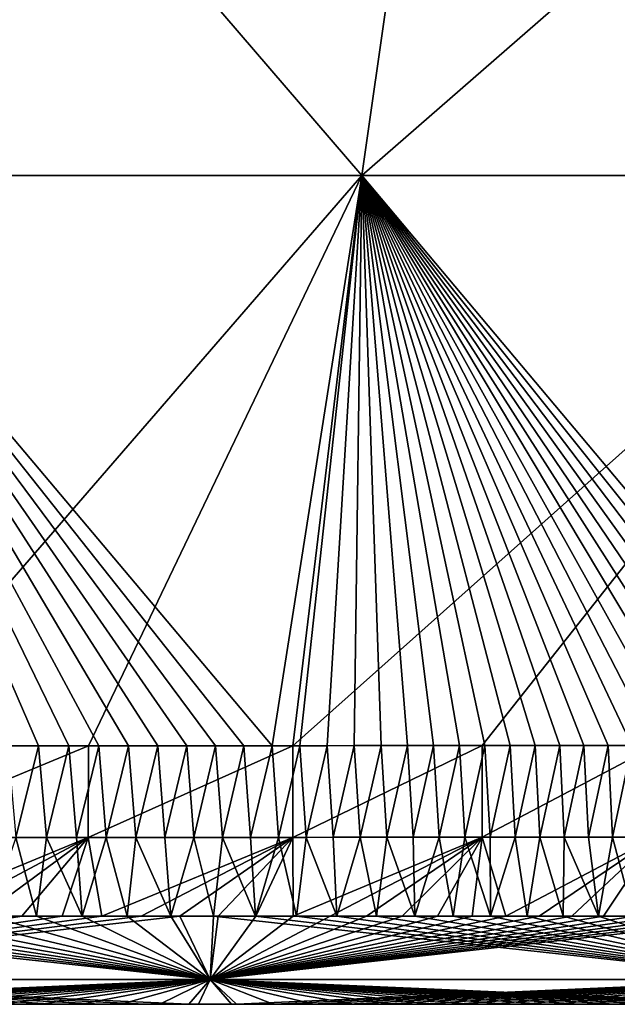
# Model space of a CAD drawing. Units: millimetres. Extents: x -400 to 400, y -10 to 120.
# Drawn here: x 304 to 315, y 0 to 17 of the extents above; entities that cross this region are included whole.
import ezdxf

# ---------------------------------------------------------------- set-up
doc = ezdxf.new("R2010")
doc.units = ezdxf.units.MM
doc.header["$LTSCALE"] = 33.374815
for name, color, linetype in [('34', 7, 'CONTINUOUS'), ('40', 7, 'CONTINUOUS'), ('41', 7, 'CONTINUOUS'), ('59', 7, 'CONTINUOUS'), ('60', 7, 'CONTINUOUS'), ('61', 7, 'CONTINUOUS'), ('62', 7, 'CONTINUOUS')]:
    doc.layers.add(name, color=color, linetype=linetype)

msp = doc.modelspace()

# ---------------------------------------------------------------- linework, layer by layer
at = {"layer": '34', "linetype": 'Continuous'}
for points in [[(304.607, 0, -155.027), (294.62, 0, -155.027), (304.057, 0, -164.169), (304.607, 0, -155.027)], [(294.62, 0, -155.027), (304.607, 0, -155.027), (302.724, 0, -145.017), (294.62, 0, -155.027)], [(296.401, 0, 135.263), (297.178, 0, 125.253), (306.281, 0, 135.263), (296.401, 0, 135.263)], [(296.401, 0, 135.263), (306.281, 0, 135.263), (302.617, 0, 145.273), (296.401, 0, 135.263)], [(296.444, 0, -135.007), (302.724, 0, -145.017), (306.326, 0, -135.007), (296.444, 0, -135.007)], [(296.444, 0, -135.007), (306.326, 0, -135.007), (297.184, 0, -124.997), (296.444, 0, -135.007)], [(297.178, 0, 125.253), (297.409, 0, 115.243), (307.084, 0, 125.253), (297.178, 0, 125.253)], [(297.178, 0, 125.253), (307.084, 0, 125.253), (306.281, 0, 135.263), (297.178, 0, 125.253)], [(297.184, 0, -124.997), (306.326, 0, -135.007), (307.09, 0, -124.997), (297.184, 0, -124.997)], [(297.184, 0, -124.997), (307.09, 0, -124.997), (297.415, 0, -114.987), (297.184, 0, -124.997)], [(297.409, 0, 115.243), (297.626, 0, 105.233), (307.323, 0, 115.243), (297.409, 0, 115.243)], [(297.409, 0, 115.243), (307.323, 0, 115.243), (307.084, 0, 125.253), (297.409, 0, 115.243)], [(297.415, 0, -114.987), (307.09, 0, -124.997), (307.329, 0, -114.987), (297.415, 0, -114.987)], [(297.415, 0, -114.987), (307.329, 0, -114.987), (297.631, 0, -104.977), (297.415, 0, -114.987)], [(297.626, 0, 105.233), (297.824, 0, 95.223), (307.547, 0, 105.233), (297.626, 0, 105.233)], [(297.626, 0, 105.233), (307.547, 0, 105.233), (307.323, 0, 115.243), (297.626, 0, 105.233)], [(297.631, 0, -104.977), (307.329, 0, -114.987), (307.552, 0, -104.977), (297.631, 0, -104.977)], [(297.631, 0, -104.977), (307.552, 0, -104.977), (297.829, 0, -94.967), (297.631, 0, -104.977)], [(297.824, 0, 95.223), (298.004, 0, 85.213), (307.752, 0, 95.223), (297.824, 0, 95.223)], [(297.824, 0, 95.223), (307.752, 0, 95.223), (307.547, 0, 105.233), (297.824, 0, 95.223)], [(297.829, 0, -94.967), (307.552, 0, -104.977), (307.757, 0, -94.967), (297.829, 0, -94.967)], [(297.829, 0, -94.967), (307.757, 0, -94.967), (298.009, 0, -84.957), (297.829, 0, -94.967)], [(298.004, 0, 85.213), (298.167, 0, 75.203), (307.938, 0, 85.213), (298.004, 0, 85.213)], [(298.004, 0, 85.213), (307.938, 0, 85.213), (307.752, 0, 95.223), (298.004, 0, 85.213)], [(298.009, 0, -84.957), (307.757, 0, -94.967), (307.942, 0, -84.957), (298.009, 0, -84.957)], [(298.009, 0, -84.957), (307.942, 0, -84.957), (298.171, 0, -74.947), (298.009, 0, -84.957)], [(298.167, 0, 75.203), (298.31, 0, 65.193), (308.106, 0, 75.203), (298.167, 0, 75.203)], [(298.167, 0, 75.203), (308.106, 0, 75.203), (307.938, 0, 85.213), (298.167, 0, 75.203)], [(298.171, 0, -74.947), (307.942, 0, -84.957), (308.11, 0, -74.947), (298.171, 0, -74.947)], [(298.171, 0, -74.947), (308.11, 0, -74.947), (298.313, 0, -64.937), (298.171, 0, -74.947)], [(298.31, 0, 65.193), (298.434, 0, 55.183), (308.254, 0, 65.193), (298.31, 0, 65.193)], [(298.31, 0, 65.193), (308.254, 0, 65.193), (308.106, 0, 75.203), (298.31, 0, 65.193)], [(298.437, 0, -54.927), (298.313, 0, -64.937), (308.257, 0, -64.937), (298.437, 0, -54.927)], [(298.313, 0, -64.937), (308.11, 0, -74.947), (308.257, 0, -64.937), (298.313, 0, -64.937)], [(308.382, 0, 55.183), (298.434, 0, 55.183), (298.475, 0, 45.173), (308.382, 0, 55.183)], [(298.434, 0, 55.183), (308.382, 0, 55.183), (308.254, 0, 65.193), (298.434, 0, 55.183)], [(308.385, 0, -54.927), (298.546, 0, -44.917), (298.437, 0, -54.927), (308.385, 0, -54.927)], [(308.385, 0, -54.927), (298.437, 0, -54.927), (308.257, 0, -64.937), (308.385, 0, -54.927)], [(308.435, 0, 45.173), (308.382, 0, 55.183), (298.475, 0, 45.173), (308.435, 0, 45.173)], [(308.435, 0, 45.173), (298.475, 0, 45.173), (298.845, 0, 35.163), (308.435, 0, 45.173)], [(308.497, 0, -44.917), (298.546, 0, -44.917), (308.385, 0, -54.927), (308.497, 0, -44.917)], [(298.546, 0, -44.917), (308.497, 0, -44.917), (298.888, 0, -34.907), (298.546, 0, -44.917)], [(308.771, 0, 15.143), (300.326, 0, 25.153), (298.827, 0, 15.143), (308.771, 0, 15.143)], [(308.771, 0, 15.143), (298.827, 0, 15.143), (299.434, 0, 5.133), (308.771, 0, 15.143)], [(308.784, 0, -14.887), (299.45, 0, -4.877), (298.843, 0, -14.887), (308.784, 0, -14.887)], [(308.784, 0, -14.887), (298.843, 0, -14.887), (300.341, 0, -24.897), (308.784, 0, -14.887)], [(308.767, 0, 35.163), (308.435, 0, 45.173), (298.845, 0, 35.163), (308.767, 0, 35.163)], [(308.767, 0, 35.163), (298.845, 0, 35.163), (300.326, 0, 25.153), (308.767, 0, 35.163)], [(308.497, 0, -44.917), (308.805, 0, -34.907), (298.888, 0, -34.907), (308.497, 0, -44.917)], [(308.805, 0, -34.907), (300.341, 0, -24.897), (298.888, 0, -34.907), (308.805, 0, -34.907)], [(309.295, 0, 5.133), (308.771, 0, 15.143), (299.434, 0, 5.133), (309.295, 0, 5.133)], [(309.295, 0, 5.133), (299.434, 0, 5.133), (299.45, 0, -4.877), (309.295, 0, 5.133)], [(309.309, 0, -4.877), (309.295, 0, 5.133), (299.45, 0, -4.877), (309.309, 0, -4.877)], [(309.309, 0, -4.877), (299.45, 0, -4.877), (308.784, 0, -14.887), (309.309, 0, -4.877)], [(310.048, 0, 25.153), (308.767, 0, 35.163), (300.326, 0, 25.153), (310.048, 0, 25.153)], [(310.048, 0, 25.153), (300.326, 0, 25.153), (308.771, 0, 15.143), (310.048, 0, 25.153)], [(310.061, 0, -24.897), (308.784, 0, -14.887), (300.341, 0, -24.897), (310.061, 0, -24.897)], [(310.061, 0, -24.897), (300.341, 0, -24.897), (308.805, 0, -34.907), (310.061, 0, -24.897)], [(302.617, 0, 145.273), (306.281, 0, 135.263), (312.538, 0, 145.273), (302.617, 0, 145.273)], [(302.617, 0, 145.273), (312.538, 0, 145.273), (304.35, 0, 155.283), (302.617, 0, 145.273)], [(302.724, 0, -145.017), (304.607, 0, -155.027), (312.65, 0, -145.017), (302.724, 0, -145.017)], [(302.724, 0, -145.017), (312.65, 0, -145.017), (306.326, 0, -135.007), (302.724, 0, -145.017)], [(304.747, 0, -164.164), (304.607, 0, -155.027), (304.057, 0, -164.169), (304.747, 0, -164.164)], [(304.197, 0, 164.168), (304.35, 0, 155.283), (304.989, 0, 164.163), (304.197, 0, 164.168)], [(304.35, 0, 155.283), (312.538, 0, 145.273), (314.328, 0, 155.283), (304.35, 0, 155.283)], [(304.35, 0, 155.283), (314.328, 0, 155.283), (304.989, 0, 164.163), (304.35, 0, 155.283)], [(314.594, 0, -155.027), (304.607, 0, -155.027), (314.06, 0, -164.101), (314.594, 0, -155.027)], [(304.607, 0, -155.027), (314.594, 0, -155.027), (312.65, 0, -145.017), (304.607, 0, -155.027)], [(314.06, 0, -164.101), (304.607, 0, -155.027), (313.51, 0, -164.104), (314.06, 0, -164.101)], [(313.51, 0, -164.104), (304.607, 0, -155.027), (312.948, 0, -164.108), (313.51, 0, -164.104)], [(312.948, 0, -164.108), (304.607, 0, -155.027), (312.375, 0, -164.112), (312.948, 0, -164.108)], [(312.375, 0, -164.112), (304.607, 0, -155.027), (311.79, 0, -164.117), (312.375, 0, -164.112)], [(311.79, 0, -164.117), (304.607, 0, -155.027), (311.195, 0, -164.121), (311.79, 0, -164.117)], [(311.195, 0, -164.121), (304.607, 0, -155.027), (310.589, 0, -164.125), (311.195, 0, -164.121)], [(310.589, 0, -164.125), (304.607, 0, -155.027), (309.974, 0, -164.13), (310.589, 0, -164.125)], [(309.974, 0, -164.13), (304.607, 0, -155.027), (309.35, 0, -164.134), (309.974, 0, -164.13)], [(309.35, 0, -164.134), (304.607, 0, -155.027), (308.717, 0, -164.139), (309.35, 0, -164.134)], [(308.717, 0, -164.139), (304.607, 0, -155.027), (308.075, 0, -164.143), (308.717, 0, -164.139)], [(308.075, 0, -164.143), (304.607, 0, -155.027), (307.425, 0, -164.147), (308.075, 0, -164.143)], [(307.425, 0, -164.147), (304.607, 0, -155.027), (306.768, 0, -164.152), (307.425, 0, -164.147)], [(306.768, 0, -164.152), (304.607, 0, -155.027), (306.103, 0, -164.156), (306.768, 0, -164.152)], [(306.103, 0, -164.156), (304.607, 0, -155.027), (305.429, 0, -164.16), (306.103, 0, -164.156)], [(305.429, 0, -164.16), (304.607, 0, -155.027), (304.747, 0, -164.164), (305.429, 0, -164.16)], [(304.989, 0, 164.163), (314.328, 0, 155.283), (305.764, 0, 164.158), (304.989, 0, 164.163)], [(305.764, 0, 164.158), (314.328, 0, 155.283), (306.522, 0, 164.153), (305.764, 0, 164.158)], [(306.281, 0, 135.263), (307.084, 0, 125.253), (316.161, 0, 135.263), (306.281, 0, 135.263)], [(306.281, 0, 135.263), (316.161, 0, 135.263), (312.538, 0, 145.273), (306.281, 0, 135.263)], [(306.326, 0, -135.007), (312.65, 0, -145.017), (316.207, 0, -135.007), (306.326, 0, -135.007)], [(306.326, 0, -135.007), (316.207, 0, -135.007), (307.09, 0, -124.997), (306.326, 0, -135.007)], [(306.522, 0, 164.153), (314.328, 0, 155.283), (307.262, 0, 164.148), (306.522, 0, 164.153)], [(307.084, 0, 125.253), (307.323, 0, 115.243), (316.99, 0, 125.253), (307.084, 0, 125.253)], [(307.084, 0, 125.253), (316.99, 0, 125.253), (316.161, 0, 135.263), (307.084, 0, 125.253)], [(307.09, 0, -124.997), (316.207, 0, -135.007), (316.996, 0, -124.997), (307.09, 0, -124.997)], [(307.09, 0, -124.997), (316.996, 0, -124.997), (307.329, 0, -114.987), (307.09, 0, -124.997)], [(307.262, 0, 164.148), (314.328, 0, 155.283), (307.985, 0, 164.144), (307.262, 0, 164.148)], [(307.323, 0, 115.243), (307.547, 0, 105.233), (317.237, 0, 115.243), (307.323, 0, 115.243)], [(307.323, 0, 115.243), (317.237, 0, 115.243), (316.99, 0, 125.253), (307.323, 0, 115.243)], [(307.329, 0, -114.987), (316.996, 0, -124.997), (317.243, 0, -114.987), (307.329, 0, -114.987)], [(307.329, 0, -114.987), (317.243, 0, -114.987), (307.552, 0, -104.977), (307.329, 0, -114.987)], [(307.547, 0, 105.233), (307.752, 0, 95.223), (317.468, 0, 105.233), (307.547, 0, 105.233)], [(307.547, 0, 105.233), (317.468, 0, 105.233), (317.237, 0, 115.243), (307.547, 0, 105.233)], [(307.552, 0, -104.977), (317.243, 0, -114.987), (317.473, 0, -104.977), (307.552, 0, -104.977)], [(307.552, 0, -104.977), (317.473, 0, -104.977), (307.757, 0, -94.967), (307.552, 0, -104.977)], [(307.752, 0, 95.223), (307.938, 0, 85.213), (317.679, 0, 95.223), (307.752, 0, 95.223)], [(307.752, 0, 95.223), (317.679, 0, 95.223), (317.468, 0, 105.233), (307.752, 0, 95.223)], [(307.757, 0, -94.967), (317.473, 0, -104.977), (317.684, 0, -94.967), (307.757, 0, -94.967)], [(307.757, 0, -94.967), (317.684, 0, -94.967), (307.942, 0, -84.957), (307.757, 0, -94.967)], [(307.938, 0, 85.213), (308.106, 0, 75.203), (317.871, 0, 85.213), (307.938, 0, 85.213)], [(307.938, 0, 85.213), (317.871, 0, 85.213), (317.679, 0, 95.223), (307.938, 0, 85.213)], [(307.942, 0, -84.957), (317.684, 0, -94.967), (317.876, 0, -84.957), (307.942, 0, -84.957)], [(307.942, 0, -84.957), (317.876, 0, -84.957), (308.11, 0, -74.947), (307.942, 0, -84.957)], [(307.985, 0, 164.144), (314.328, 0, 155.283), (308.693, 0, 164.139), (307.985, 0, 164.144)], [(308.106, 0, 75.203), (308.254, 0, 65.193), (318.044, 0, 75.203), (308.106, 0, 75.203)], [(308.106, 0, 75.203), (318.044, 0, 75.203), (317.871, 0, 85.213), (308.106, 0, 75.203)], [(308.11, 0, -74.947), (317.876, 0, -84.957), (318.049, 0, -74.947), (308.11, 0, -74.947)], [(308.11, 0, -74.947), (318.049, 0, -74.947), (308.257, 0, -64.937), (308.11, 0, -74.947)], [(308.254, 0, 65.193), (308.382, 0, 55.183), (318.197, 0, 65.193), (308.254, 0, 65.193)], [(308.254, 0, 65.193), (318.197, 0, 65.193), (318.044, 0, 75.203), (308.254, 0, 65.193)], [(308.385, 0, -54.927), (308.257, 0, -64.937), (318.201, 0, -64.937), (308.385, 0, -54.927)], [(308.257, 0, -64.937), (318.049, 0, -74.947), (318.201, 0, -64.937), (308.257, 0, -64.937)], [(318.33, 0, 55.183), (308.382, 0, 55.183), (308.435, 0, 45.173), (318.33, 0, 55.183)], [(308.382, 0, 55.183), (318.33, 0, 55.183), (318.197, 0, 65.193), (308.382, 0, 55.183)], [(318.333, 0, -54.927), (308.497, 0, -44.917), (308.385, 0, -54.927), (318.333, 0, -54.927)], [(318.333, 0, -54.927), (308.385, 0, -54.927), (318.201, 0, -64.937), (318.333, 0, -54.927)], [(318.396, 0, 45.173), (318.33, 0, 55.183), (308.435, 0, 45.173), (318.396, 0, 45.173)], [(318.396, 0, 45.173), (308.435, 0, 45.173), (308.767, 0, 35.163), (318.396, 0, 45.173)], [(318.447, 0, -44.917), (308.497, 0, -44.917), (318.333, 0, -54.927), (318.447, 0, -44.917)], [(308.497, 0, -44.917), (318.447, 0, -44.917), (308.805, 0, -34.907), (308.497, 0, -44.917)], [(308.693, 0, 164.139), (314.328, 0, 155.283), (309.388, 0, 164.134), (308.693, 0, 164.139)], [(318.69, 0, 35.163), (318.396, 0, 45.173), (308.767, 0, 35.163), (318.69, 0, 35.163)], [(318.69, 0, 35.163), (308.767, 0, 35.163), (310.048, 0, 25.153), (318.69, 0, 35.163)], [(318.715, 0, 15.143), (310.048, 0, 25.153), (308.771, 0, 15.143), (318.715, 0, 15.143)], [(318.715, 0, 15.143), (308.771, 0, 15.143), (309.295, 0, 5.133), (318.715, 0, 15.143)], [(318.726, 0, -14.887), (309.309, 0, -4.877), (308.784, 0, -14.887), (318.726, 0, -14.887)], [(318.726, 0, -14.887), (308.784, 0, -14.887), (310.061, 0, -24.897), (318.726, 0, -14.887)], [(318.447, 0, -44.917), (318.721, 0, -34.907), (308.805, 0, -34.907), (318.447, 0, -44.917)], [(318.721, 0, -34.907), (310.061, 0, -24.897), (308.805, 0, -34.907), (318.721, 0, -34.907)], [(319.156, 0, 5.133), (318.715, 0, 15.143), (309.295, 0, 5.133), (319.156, 0, 5.133)], [(319.156, 0, 5.133), (309.295, 0, 5.133), (309.309, 0, -4.877), (319.156, 0, 5.133)], [(319.167, 0, -4.877), (319.156, 0, 5.133), (309.309, 0, -4.877), (319.167, 0, -4.877)], [(319.167, 0, -4.877), (309.309, 0, -4.877), (318.726, 0, -14.887), (319.167, 0, -4.877)], [(309.388, 0, 164.134), (314.328, 0, 155.283), (310.069, 0, 164.129), (309.388, 0, 164.134)], [(319.77, 0, 25.153), (318.69, 0, 35.163), (310.048, 0, 25.153), (319.77, 0, 25.153)], [(319.77, 0, 25.153), (310.048, 0, 25.153), (318.715, 0, 15.143), (319.77, 0, 25.153)], [(319.782, 0, -24.897), (318.726, 0, -14.887), (310.061, 0, -24.897), (319.782, 0, -24.897)], [(319.782, 0, -24.897), (310.061, 0, -24.897), (318.721, 0, -34.907), (319.782, 0, -24.897)], [(310.069, 0, 164.129), (314.328, 0, 155.283), (310.736, 0, 164.124), (310.069, 0, 164.129)], [(310.736, 0, 164.124), (314.328, 0, 155.283), (311.391, 0, 164.12), (310.736, 0, 164.124)], [(311.391, 0, 164.12), (314.328, 0, 155.283), (312.035, 0, 164.115), (311.391, 0, 164.12)], [(312.035, 0, 164.115), (314.328, 0, 155.283), (312.668, 0, 164.11), (312.035, 0, 164.115)], [(312.538, 0, 145.273), (316.161, 0, 135.263), (322.46, 0, 145.273), (312.538, 0, 145.273)], [(312.538, 0, 145.273), (322.46, 0, 145.273), (314.328, 0, 155.283), (312.538, 0, 145.273)], [(312.65, 0, -145.017), (314.594, 0, -155.027), (322.575, 0, -145.017), (312.65, 0, -145.017)], [(312.65, 0, -145.017), (322.575, 0, -145.017), (316.207, 0, -135.007), (312.65, 0, -145.017)], [(312.668, 0, 164.11), (314.328, 0, 155.283), (313.289, 0, 164.106), (312.668, 0, 164.11)], [(313.289, 0, 164.106), (314.328, 0, 155.283), (313.899, 0, 164.102), (313.289, 0, 164.106)], [(313.899, 0, 164.102), (314.328, 0, 155.283), (314.5, 0, 164.098), (313.899, 0, 164.102)], [(314.597, 0, -164.097), (314.594, 0, -155.027), (314.06, 0, -164.101), (314.597, 0, -164.097)], [(314.328, 0, 155.283), (322.46, 0, 145.273), (324.307, 0, 155.283), (314.328, 0, 155.283)], [(314.328, 0, 155.283), (324.307, 0, 155.283), (314.5, 0, 164.098), (314.328, 0, 155.283)], [(314.5, 0, 164.098), (324.307, 0, 155.283), (315.09, 0, 164.094), (314.5, 0, 164.098)]]:
    msp.add_3dface(points, dxfattribs=at)
at = {"layer": '40', "linetype": 'Continuous'}
for points in [[(305.552, 2.836, -167.239), (302.316, 1.5, -166.116), (301.8, 2.835, -167.259), (305.552, 2.836, -167.239)], [(303.03, 1.5, -166.111), (302.316, 1.5, -166.116), (305.552, 2.836, -167.239), (303.03, 1.5, -166.111)], [(303.731, 1.5, -166.107), (303.03, 1.5, -166.111), (305.552, 2.836, -167.239), (303.731, 1.5, -166.107)], [(304.423, 1.5, -166.103), (303.731, 1.5, -166.107), (305.552, 2.836, -167.239), (304.423, 1.5, -166.103)], [(303.874, 1.5, 166.106), (304.671, 1.5, 166.101), (304.323, 2.835, 167.246), (303.874, 1.5, 166.106)], [(304.323, 2.835, 167.246), (304.671, 1.5, 166.101), (304.84, 2.836, 167.243), (304.323, 2.835, 167.246)], [(305.106, 1.5, -166.099), (304.423, 1.5, -166.103), (305.552, 2.836, -167.239), (305.106, 1.5, -166.099)], [(304.671, 1.5, 166.101), (305.45, 1.5, 166.097), (304.84, 2.836, 167.243), (304.671, 1.5, 166.101)], [(304.84, 2.836, 167.243), (305.45, 1.5, 166.097), (305.352, 2.836, 167.24), (304.84, 2.836, 167.243)], [(305.782, 1.5, -166.094), (305.106, 1.5, -166.099), (305.552, 2.836, -167.239), (305.782, 1.5, -166.094)], [(305.352, 2.836, 167.24), (305.45, 1.5, 166.097), (305.858, 2.836, 167.238), (305.352, 2.836, 167.24)], [(305.45, 1.5, 166.097), (306.212, 1.5, 166.092), (305.858, 2.836, 167.238), (305.45, 1.5, 166.097)], [(309.028, 2.838, -167.222), (305.782, 1.5, -166.094), (305.552, 2.836, -167.239), (309.028, 2.838, -167.222)], [(306.449, 1.5, -166.09), (305.782, 1.5, -166.094), (309.028, 2.838, -167.222), (306.449, 1.5, -166.09)], [(305.858, 2.836, 167.238), (306.212, 1.5, 166.092), (306.36, 2.836, 167.235), (305.858, 2.836, 167.238)], [(306.212, 1.5, 166.092), (306.957, 1.5, 166.087), (306.36, 2.836, 167.235), (306.212, 1.5, 166.092)], [(306.36, 2.836, 167.235), (306.957, 1.5, 166.087), (306.856, 2.837, 167.233), (306.36, 2.836, 167.235)], [(307.107, 1.5, -166.086), (306.449, 1.5, -166.09), (309.028, 2.838, -167.222), (307.107, 1.5, -166.086)], [(306.856, 2.837, 167.233), (306.957, 1.5, 166.087), (307.346, 2.837, 167.23), (306.856, 2.837, 167.233)], [(306.957, 1.5, 166.087), (307.684, 1.5, 166.082), (307.346, 2.837, 167.23), (306.957, 1.5, 166.087)], [(307.758, 1.5, -166.082), (307.107, 1.5, -166.086), (309.028, 2.838, -167.222), (307.758, 1.5, -166.082)], [(307.346, 2.837, 167.23), (307.684, 1.5, 166.082), (307.832, 2.837, 167.228), (307.346, 2.837, 167.23)], [(307.684, 1.5, 166.082), (308.396, 1.5, 166.077), (307.832, 2.837, 167.228), (307.684, 1.5, 166.082)], [(308.402, 1.5, -166.077), (307.758, 1.5, -166.082), (309.028, 2.838, -167.222), (308.402, 1.5, -166.077)], [(307.832, 2.837, 167.228), (308.396, 1.5, 166.077), (308.311, 2.838, 167.225), (307.832, 2.837, 167.228)], [(308.311, 2.838, 167.225), (308.396, 1.5, 166.077), (308.786, 2.838, 167.223), (308.311, 2.838, 167.225)], [(308.396, 1.5, 166.077), (309.095, 1.5, 166.072), (308.786, 2.838, 167.223), (308.396, 1.5, 166.077)], [(309.037, 1.5, -166.073), (308.402, 1.5, -166.077), (309.028, 2.838, -167.222), (309.037, 1.5, -166.073)], [(308.786, 2.838, 167.223), (309.095, 1.5, 166.072), (309.255, 2.838, 167.22), (308.786, 2.838, 167.223)], [(312.248, 2.841, -167.206), (309.037, 1.5, -166.073), (309.028, 2.838, -167.222), (312.248, 2.841, -167.206)], [(309.664, 1.5, -166.069), (309.037, 1.5, -166.073), (312.248, 2.841, -167.206), (309.664, 1.5, -166.069)], [(309.095, 1.5, 166.072), (309.78, 1.5, 166.068), (309.255, 2.838, 167.22), (309.095, 1.5, 166.072)], [(309.255, 2.838, 167.22), (309.78, 1.5, 166.068), (309.718, 2.839, 167.218), (309.255, 2.838, 167.22)], [(310.281, 1.5, -166.064), (309.664, 1.5, -166.069), (312.248, 2.841, -167.206), (310.281, 1.5, -166.064)], [(309.718, 2.839, 167.218), (309.78, 1.5, 166.068), (310.176, 2.839, 167.216), (309.718, 2.839, 167.218)], [(309.78, 1.5, 166.068), (310.45, 1.5, 166.063), (310.176, 2.839, 167.216), (309.78, 1.5, 166.068)], [(310.176, 2.839, 167.216), (310.45, 1.5, 166.063), (310.628, 2.84, 167.214), (310.176, 2.839, 167.216)], [(310.889, 1.5, -166.06), (310.281, 1.5, -166.064), (312.248, 2.841, -167.206), (310.889, 1.5, -166.06)], [(310.45, 1.5, 166.063), (311.107, 1.5, 166.058), (310.628, 2.84, 167.214), (310.45, 1.5, 166.063)], [(310.628, 2.84, 167.214), (311.107, 1.5, 166.058), (311.075, 2.84, 167.212), (310.628, 2.84, 167.214)], [(311.488, 1.5, -166.055), (310.889, 1.5, -166.06), (312.248, 2.841, -167.206), (311.488, 1.5, -166.055)], [(311.075, 2.84, 167.212), (311.107, 1.5, 166.058), (311.516, 2.841, 167.209), (311.075, 2.84, 167.212)], [(311.107, 1.5, 166.058), (311.754, 1.5, 166.053), (311.516, 2.841, 167.209), (311.107, 1.5, 166.058)], [(312.077, 1.5, -166.051), (311.488, 1.5, -166.055), (312.248, 2.841, -167.206), (312.077, 1.5, -166.051)], [(311.516, 2.841, 167.209), (311.754, 1.5, 166.053), (311.953, 2.841, 167.207), (311.516, 2.841, 167.209)], [(311.754, 1.5, 166.053), (312.389, 1.5, 166.049), (311.953, 2.841, 167.207), (311.754, 1.5, 166.053)], [(311.953, 2.841, 167.207), (312.389, 1.5, 166.049), (312.385, 2.842, 167.205), (311.953, 2.841, 167.207)], [(312.653, 1.5, -166.047), (312.077, 1.5, -166.051), (312.248, 2.841, -167.206), (312.653, 1.5, -166.047)], [(315.211, 2.845, -167.193), (312.653, 1.5, -166.047), (312.248, 2.841, -167.206), (315.211, 2.845, -167.193)], [(312.385, 2.842, 167.205), (312.389, 1.5, 166.049), (312.811, 2.842, 167.203), (312.385, 2.842, 167.205)], [(312.389, 1.5, 166.049), (313.013, 1.5, 166.044), (312.811, 2.842, 167.203), (312.389, 1.5, 166.049)], [(313.218, 1.5, -166.043), (312.653, 1.5, -166.047), (315.211, 2.845, -167.193), (313.218, 1.5, -166.043)], [(312.811, 2.842, 167.203), (313.013, 1.5, 166.044), (313.232, 2.842, 167.201), (312.811, 2.842, 167.203)], [(313.013, 1.5, 166.044), (313.625, 1.5, 166.04), (313.232, 2.842, 167.201), (313.013, 1.5, 166.044)], [(313.773, 1.5, -166.039), (313.218, 1.5, -166.043), (315.211, 2.845, -167.193), (313.773, 1.5, -166.039)], [(313.232, 2.842, 167.201), (313.625, 1.5, 166.04), (313.646, 2.843, 167.2), (313.232, 2.842, 167.201)], [(313.625, 1.5, 166.04), (314.228, 1.5, 166.036), (313.646, 2.843, 167.2), (313.625, 1.5, 166.04)], [(313.646, 2.843, 167.2), (314.228, 1.5, 166.036), (314.057, 2.843, 167.198), (313.646, 2.843, 167.2)], [(314.314, 1.5, -166.035), (313.773, 1.5, -166.039), (315.211, 2.845, -167.193), (314.314, 1.5, -166.035)], [(314.057, 2.843, 167.198), (314.228, 1.5, 166.036), (314.464, 2.844, 167.196), (314.057, 2.843, 167.198)], [(314.228, 1.5, 166.036), (314.82, 1.5, 166.032), (314.464, 2.844, 167.196), (314.228, 1.5, 166.036)], [(314.842, 1.5, -166.032), (314.314, 1.5, -166.035), (315.211, 2.845, -167.193), (314.842, 1.5, -166.032)], [(314.464, 2.844, 167.196), (314.82, 1.5, 166.032), (314.868, 2.844, 167.194), (314.464, 2.844, 167.196)]]:
    msp.add_3dface(points, dxfattribs=at)
at = {"layer": '41', "linetype": 'Continuous'}
for points in [[(303.731, 1.5, -166.107), (304.423, 1.5, -166.103), (297.699, 0.419, -165.433), (303.731, 1.5, -166.107)], [(304.423, 1.5, -166.103), (305.106, 1.5, -166.099), (297.699, 0.419, -165.433), (304.423, 1.5, -166.103)], [(305.106, 1.5, -166.099), (305.782, 1.5, -166.094), (297.699, 0.419, -165.433), (305.106, 1.5, -166.099)], [(305.782, 1.5, -166.094), (306.449, 1.5, -166.09), (297.699, 0.419, -165.433), (305.782, 1.5, -166.094)], [(306.449, 1.5, -166.09), (307.107, 1.5, -166.086), (297.699, 0.419, -165.433), (306.449, 1.5, -166.09)], [(307.107, 1.5, -166.086), (307.622, 0.419, -165.371), (297.699, 0.419, -165.433), (307.107, 1.5, -166.086)], [(297.712, 1.5, 166.144), (297.699, 0.419, 165.433), (307.622, 0.419, 165.371), (297.712, 1.5, 166.144)], [(298.656, 1.5, 166.138), (297.712, 1.5, 166.144), (307.622, 0.419, 165.371), (298.656, 1.5, 166.138)], [(299.579, 1.5, 166.133), (298.656, 1.5, 166.138), (307.622, 0.419, 165.371), (299.579, 1.5, 166.133)], [(300.481, 1.5, 166.127), (299.579, 1.5, 166.133), (307.622, 0.419, 165.371), (300.481, 1.5, 166.127)], [(301.36, 1.5, 166.122), (300.481, 1.5, 166.127), (307.622, 0.419, 165.371), (301.36, 1.5, 166.122)], [(302.217, 1.5, 166.116), (301.36, 1.5, 166.122), (307.622, 0.419, 165.371), (302.217, 1.5, 166.116)], [(303.055, 1.5, 166.111), (302.217, 1.5, 166.116), (307.622, 0.419, 165.371), (303.055, 1.5, 166.111)], [(303.874, 1.5, 166.106), (303.055, 1.5, 166.111), (307.622, 0.419, 165.371), (303.874, 1.5, 166.106)], [(304.671, 1.5, 166.101), (303.874, 1.5, 166.106), (307.622, 0.419, 165.371), (304.671, 1.5, 166.101)], [(305.45, 1.5, 166.097), (304.671, 1.5, 166.101), (307.622, 0.419, 165.371), (305.45, 1.5, 166.097)], [(306.212, 1.5, 166.092), (305.45, 1.5, 166.097), (307.622, 0.419, 165.371), (306.212, 1.5, 166.092)], [(306.957, 1.5, 166.087), (306.212, 1.5, 166.092), (307.622, 0.419, 165.371), (306.957, 1.5, 166.087)], [(307.684, 1.5, 166.082), (306.957, 1.5, 166.087), (307.622, 0.419, 165.371), (307.684, 1.5, 166.082)], [(307.107, 1.5, -166.086), (307.758, 1.5, -166.082), (307.622, 0.419, -165.371), (307.107, 1.5, -166.086)], [(307.758, 1.5, -166.082), (308.402, 1.5, -166.077), (307.622, 0.419, -165.371), (307.758, 1.5, -166.082)], [(308.402, 1.5, -166.077), (309.037, 1.5, -166.073), (307.622, 0.419, -165.371), (308.402, 1.5, -166.077)], [(309.037, 1.5, -166.073), (309.664, 1.5, -166.069), (307.622, 0.419, -165.371), (309.037, 1.5, -166.073)], [(309.664, 1.5, -166.069), (310.281, 1.5, -166.064), (307.622, 0.419, -165.371), (309.664, 1.5, -166.069)], [(310.281, 1.5, -166.064), (310.889, 1.5, -166.06), (307.622, 0.419, -165.371), (310.281, 1.5, -166.064)], [(310.889, 1.5, -166.06), (311.488, 1.5, -166.055), (307.622, 0.419, -165.371), (310.889, 1.5, -166.06)], [(311.488, 1.5, -166.055), (312.077, 1.5, -166.051), (307.622, 0.419, -165.371), (311.488, 1.5, -166.055)], [(312.077, 1.5, -166.051), (312.653, 1.5, -166.047), (307.622, 0.419, -165.371), (312.077, 1.5, -166.051)], [(312.653, 1.5, -166.047), (313.218, 1.5, -166.043), (307.622, 0.419, -165.371), (312.653, 1.5, -166.047)], [(313.218, 1.5, -166.043), (313.773, 1.5, -166.039), (307.622, 0.419, -165.371), (313.218, 1.5, -166.043)], [(313.773, 1.5, -166.039), (314.314, 1.5, -166.035), (307.622, 0.419, -165.371), (313.773, 1.5, -166.039)], [(314.314, 1.5, -166.035), (314.842, 1.5, -166.032), (307.622, 0.419, -165.371), (314.314, 1.5, -166.035)], [(314.842, 1.5, -166.032), (315.357, 1.5, -166.029), (307.622, 0.419, -165.371), (314.842, 1.5, -166.032)], [(315.357, 1.5, -166.029), (315.859, 1.5, -166.025), (307.622, 0.419, -165.371), (315.357, 1.5, -166.029)], [(315.859, 1.5, -166.025), (316.347, 1.5, -166.022), (307.622, 0.419, -165.371), (315.859, 1.5, -166.025)], [(316.347, 1.5, -166.022), (316.822, 1.5, -166.02), (307.622, 0.419, -165.371), (316.347, 1.5, -166.022)], [(316.822, 1.5, -166.02), (317.282, 1.5, -166.017), (307.622, 0.419, -165.371), (316.822, 1.5, -166.02)], [(317.282, 1.5, -166.017), (317.544, 0.419, -165.304), (307.622, 0.419, -165.371), (317.282, 1.5, -166.017)], [(307.684, 1.5, 166.082), (307.622, 0.419, 165.371), (317.544, 0.419, 165.304), (307.684, 1.5, 166.082)], [(308.396, 1.5, 166.077), (307.684, 1.5, 166.082), (317.544, 0.419, 165.304), (308.396, 1.5, 166.077)], [(309.095, 1.5, 166.072), (308.396, 1.5, 166.077), (317.544, 0.419, 165.304), (309.095, 1.5, 166.072)], [(309.78, 1.5, 166.068), (309.095, 1.5, 166.072), (317.544, 0.419, 165.304), (309.78, 1.5, 166.068)], [(310.45, 1.5, 166.063), (309.78, 1.5, 166.068), (317.544, 0.419, 165.304), (310.45, 1.5, 166.063)], [(311.107, 1.5, 166.058), (310.45, 1.5, 166.063), (317.544, 0.419, 165.304), (311.107, 1.5, 166.058)], [(311.754, 1.5, 166.053), (311.107, 1.5, 166.058), (317.544, 0.419, 165.304), (311.754, 1.5, 166.053)], [(312.389, 1.5, 166.049), (311.754, 1.5, 166.053), (317.544, 0.419, 165.304), (312.389, 1.5, 166.049)], [(313.013, 1.5, 166.044), (312.389, 1.5, 166.049), (317.544, 0.419, 165.304), (313.013, 1.5, 166.044)], [(313.625, 1.5, 166.04), (313.013, 1.5, 166.044), (317.544, 0.419, 165.304), (313.625, 1.5, 166.04)], [(314.228, 1.5, 166.036), (313.625, 1.5, 166.04), (317.544, 0.419, 165.304), (314.228, 1.5, 166.036)], [(314.82, 1.5, 166.032), (314.228, 1.5, 166.036), (317.544, 0.419, 165.304), (314.82, 1.5, 166.032)], [(307.622, 0.419, -165.371), (298.126, 0, -164.205), (297.699, 0.419, -165.433), (307.622, 0.419, -165.371)], [(304.197, 0, 164.168), (304.989, 0, 164.163), (297.699, 0.419, 165.433), (304.197, 0, 164.168)], [(304.989, 0, 164.163), (305.764, 0, 164.158), (297.699, 0.419, 165.433), (304.989, 0, 164.163)], [(305.764, 0, 164.158), (306.522, 0, 164.153), (297.699, 0.419, 165.433), (305.764, 0, 164.158)], [(306.522, 0, 164.153), (307.262, 0, 164.148), (297.699, 0.419, 165.433), (306.522, 0, 164.153)], [(297.699, 0.419, 165.433), (307.262, 0, 164.148), (307.622, 0.419, 165.371), (297.699, 0.419, 165.433)], [(298.915, 0, -164.2), (298.126, 0, -164.205), (307.622, 0.419, -165.371), (298.915, 0, -164.2)], [(299.689, 0, -164.195), (298.915, 0, -164.2), (307.622, 0.419, -165.371), (299.689, 0, -164.195)], [(300.448, 0, -164.191), (299.689, 0, -164.195), (307.622, 0.419, -165.371), (300.448, 0, -164.191)], [(301.192, 0, -164.186), (300.448, 0, -164.191), (307.622, 0.419, -165.371), (301.192, 0, -164.186)], [(301.925, 0, -164.182), (301.192, 0, -164.186), (307.622, 0.419, -165.371), (301.925, 0, -164.182)], [(302.647, 0, -164.177), (301.925, 0, -164.182), (307.622, 0.419, -165.371), (302.647, 0, -164.177)], [(303.357, 0, -164.173), (302.647, 0, -164.177), (307.622, 0.419, -165.371), (303.357, 0, -164.173)], [(304.057, 0, -164.169), (303.357, 0, -164.173), (307.622, 0.419, -165.371), (304.057, 0, -164.169)], [(304.747, 0, -164.164), (304.057, 0, -164.169), (307.622, 0.419, -165.371), (304.747, 0, -164.164)], [(305.429, 0, -164.16), (304.747, 0, -164.164), (307.622, 0.419, -165.371), (305.429, 0, -164.16)], [(306.103, 0, -164.156), (305.429, 0, -164.16), (307.622, 0.419, -165.371), (306.103, 0, -164.156)], [(306.768, 0, -164.152), (306.103, 0, -164.156), (307.622, 0.419, -165.371), (306.768, 0, -164.152)], [(307.425, 0, -164.147), (306.768, 0, -164.152), (307.622, 0.419, -165.371), (307.425, 0, -164.147)], [(307.262, 0, 164.148), (307.985, 0, 164.144), (307.622, 0.419, 165.371), (307.262, 0, 164.148)], [(308.075, 0, -164.143), (307.425, 0, -164.147), (307.622, 0.419, -165.371), (308.075, 0, -164.143)], [(317.544, 0.419, -165.304), (308.075, 0, -164.143), (307.622, 0.419, -165.371), (317.544, 0.419, -165.304)], [(307.985, 0, 164.144), (308.693, 0, 164.139), (307.622, 0.419, 165.371), (307.985, 0, 164.144)], [(308.693, 0, 164.139), (309.388, 0, 164.134), (307.622, 0.419, 165.371), (308.693, 0, 164.139)], [(309.388, 0, 164.134), (310.069, 0, 164.129), (307.622, 0.419, 165.371), (309.388, 0, 164.134)], [(310.069, 0, 164.129), (310.736, 0, 164.124), (307.622, 0.419, 165.371), (310.069, 0, 164.129)], [(310.736, 0, 164.124), (311.391, 0, 164.12), (307.622, 0.419, 165.371), (310.736, 0, 164.124)], [(311.391, 0, 164.12), (312.035, 0, 164.115), (307.622, 0.419, 165.371), (311.391, 0, 164.12)], [(312.035, 0, 164.115), (312.668, 0, 164.11), (307.622, 0.419, 165.371), (312.035, 0, 164.115)], [(312.668, 0, 164.11), (313.289, 0, 164.106), (307.622, 0.419, 165.371), (312.668, 0, 164.11)], [(313.289, 0, 164.106), (313.899, 0, 164.102), (307.622, 0.419, 165.371), (313.289, 0, 164.106)], [(313.899, 0, 164.102), (314.5, 0, 164.098), (307.622, 0.419, 165.371), (313.899, 0, 164.102)], [(314.5, 0, 164.098), (315.09, 0, 164.094), (307.622, 0.419, 165.371), (314.5, 0, 164.098)], [(315.09, 0, 164.094), (315.67, 0, 164.09), (307.622, 0.419, 165.371), (315.09, 0, 164.094)], [(315.67, 0, 164.09), (316.239, 0, 164.087), (307.622, 0.419, 165.371), (315.67, 0, 164.09)], [(316.239, 0, 164.087), (316.797, 0, 164.083), (307.622, 0.419, 165.371), (316.239, 0, 164.087)], [(316.797, 0, 164.083), (317.344, 0, 164.081), (307.622, 0.419, 165.371), (316.797, 0, 164.083)], [(307.622, 0.419, 165.371), (317.344, 0, 164.081), (317.544, 0.419, 165.304), (307.622, 0.419, 165.371)], [(308.717, 0, -164.139), (308.075, 0, -164.143), (317.544, 0.419, -165.304), (308.717, 0, -164.139)], [(309.35, 0, -164.134), (308.717, 0, -164.139), (317.544, 0.419, -165.304), (309.35, 0, -164.134)], [(309.974, 0, -164.13), (309.35, 0, -164.134), (317.544, 0.419, -165.304), (309.974, 0, -164.13)], [(310.589, 0, -164.125), (309.974, 0, -164.13), (317.544, 0.419, -165.304), (310.589, 0, -164.125)], [(311.195, 0, -164.121), (310.589, 0, -164.125), (317.544, 0.419, -165.304), (311.195, 0, -164.121)], [(311.79, 0, -164.117), (311.195, 0, -164.121), (317.544, 0.419, -165.304), (311.79, 0, -164.117)], [(312.375, 0, -164.112), (311.79, 0, -164.117), (317.544, 0.419, -165.304), (312.375, 0, -164.112)], [(312.948, 0, -164.108), (312.375, 0, -164.112), (317.544, 0.419, -165.304), (312.948, 0, -164.108)], [(313.51, 0, -164.104), (312.948, 0, -164.108), (317.544, 0.419, -165.304), (313.51, 0, -164.104)], [(314.06, 0, -164.101), (313.51, 0, -164.104), (317.544, 0.419, -165.304), (314.06, 0, -164.101)], [(314.597, 0, -164.097), (314.06, 0, -164.101), (317.544, 0.419, -165.304), (314.597, 0, -164.097)]]:
    msp.add_3dface(points, dxfattribs=at)
at = {"layer": '59', "linetype": 'Continuous'}
for points in [[(310.204, 14.093, 169.862), (301.853, 23.797, 171.475), (300.509, 14.093, 169.874), (310.204, 14.093, 169.862)], [(311.593, 23.797, 171.479), (301.853, 23.797, 171.475), (310.204, 14.093, 169.862), (311.593, 23.797, 171.479)], [(319.906, 14.093, 169.907), (311.593, 23.797, 171.479), (310.204, 14.093, 169.862), (319.906, 14.093, 169.907)], [(321.341, 23.797, 171.56), (311.593, 23.797, 171.479), (319.906, 14.093, 169.907), (321.341, 23.797, 171.56)], [(310.204, 14.093, 169.862), (300.509, 14.093, 169.874), (308.677, 4.397, 168.415), (310.204, 14.093, 169.862)], [(308.677, 4.397, 168.415), (300.509, 14.093, 169.874), (308.199, 4.397, 168.417), (308.677, 4.397, 168.415)], [(308.199, 4.397, 168.417), (300.509, 14.093, 169.874), (307.717, 4.397, 168.419), (308.199, 4.397, 168.417)], [(307.717, 4.397, 168.419), (300.509, 14.093, 169.874), (307.228, 4.397, 168.42), (307.717, 4.397, 168.419)], [(307.228, 4.397, 168.42), (300.509, 14.093, 169.874), (306.735, 4.397, 168.422), (307.228, 4.397, 168.42)], [(306.735, 4.397, 168.422), (300.509, 14.093, 169.874), (306.236, 4.397, 168.424), (306.735, 4.397, 168.422)], [(306.236, 4.397, 168.424), (300.509, 14.093, 169.874), (305.731, 4.396, 168.426), (306.236, 4.397, 168.424)], [(305.731, 4.396, 168.426), (300.509, 14.093, 169.874), (305.222, 4.396, 168.428), (305.731, 4.396, 168.426)], [(305.222, 4.396, 168.428), (300.509, 14.093, 169.874), (304.707, 4.396, 168.431), (305.222, 4.396, 168.428)], [(304.707, 4.396, 168.431), (300.509, 14.093, 169.874), (304.186, 4.396, 168.433), (304.707, 4.396, 168.431)], [(309.148, 4.397, 168.414), (310.204, 14.093, 169.862), (308.677, 4.397, 168.415), (309.148, 4.397, 168.414)], [(309.615, 4.397, 168.412), (310.204, 14.093, 169.862), (309.148, 4.397, 168.414), (309.615, 4.397, 168.412)], [(310.075, 4.398, 168.411), (310.204, 14.093, 169.862), (309.615, 4.397, 168.412), (310.075, 4.398, 168.411)], [(310.53, 4.398, 168.41), (310.204, 14.093, 169.862), (310.075, 4.398, 168.411), (310.53, 4.398, 168.41)], [(319.906, 14.093, 169.907), (310.204, 14.093, 169.862), (318.349, 4.399, 168.393), (319.906, 14.093, 169.907)], [(318.349, 4.399, 168.393), (310.204, 14.093, 169.862), (317.953, 4.399, 168.394), (318.349, 4.399, 168.393)], [(317.953, 4.399, 168.394), (310.204, 14.093, 169.862), (317.558, 4.399, 168.394), (317.953, 4.399, 168.394)], [(317.558, 4.399, 168.394), (310.204, 14.093, 169.862), (317.166, 4.399, 168.395), (317.558, 4.399, 168.394)], [(317.166, 4.399, 168.395), (310.204, 14.093, 169.862), (316.776, 4.399, 168.396), (317.166, 4.399, 168.395)], [(316.776, 4.399, 168.396), (310.204, 14.093, 169.862), (316.386, 4.399, 168.397), (316.776, 4.399, 168.396)], [(316.386, 4.399, 168.397), (310.204, 14.093, 169.862), (315.995, 4.399, 168.397), (316.386, 4.399, 168.397)], [(315.995, 4.399, 168.397), (310.204, 14.093, 169.862), (315.6, 4.399, 168.398), (315.995, 4.399, 168.397)], [(315.6, 4.399, 168.398), (310.204, 14.093, 169.862), (315.199, 4.399, 168.399), (315.6, 4.399, 168.398)], [(315.199, 4.399, 168.399), (310.204, 14.093, 169.862), (314.795, 4.399, 168.4), (315.199, 4.399, 168.399)], [(314.795, 4.399, 168.4), (310.204, 14.093, 169.862), (314.389, 4.399, 168.4), (314.795, 4.399, 168.4)], [(314.389, 4.399, 168.4), (310.204, 14.093, 169.862), (313.98, 4.398, 168.401), (314.389, 4.399, 168.4)], [(313.98, 4.398, 168.401), (310.204, 14.093, 169.862), (313.567, 4.398, 168.402), (313.98, 4.398, 168.401)], [(313.567, 4.398, 168.402), (310.204, 14.093, 169.862), (313.15, 4.398, 168.403), (313.567, 4.398, 168.402)], [(313.15, 4.398, 168.403), (310.204, 14.093, 169.862), (312.726, 4.398, 168.404), (313.15, 4.398, 168.403)], [(312.726, 4.398, 168.404), (310.204, 14.093, 169.862), (312.297, 4.398, 168.405), (312.726, 4.398, 168.404)], [(312.297, 4.398, 168.405), (310.204, 14.093, 169.862), (311.863, 4.398, 168.406), (312.297, 4.398, 168.405)], [(311.863, 4.398, 168.406), (310.204, 14.093, 169.862), (311.424, 4.398, 168.407), (311.863, 4.398, 168.406)], [(311.424, 4.398, 168.407), (310.204, 14.093, 169.862), (310.98, 4.398, 168.408), (311.424, 4.398, 168.407)], [(310.98, 4.398, 168.408), (310.204, 14.093, 169.862), (310.53, 4.398, 168.41), (310.98, 4.398, 168.408)]]:
    msp.add_3dface(points, dxfattribs=at)
at = {"layer": '60', "linetype": 'Continuous'}
for points in [[(310.204, 14.093, -169.862), (300.509, 14.093, -169.874), (311.593, 23.797, -171.479), (310.204, 14.093, -169.862)], [(311.593, 23.797, -171.479), (300.509, 14.093, -169.874), (301.853, 23.797, -171.475), (311.593, 23.797, -171.479)], [(319.906, 14.093, -169.907), (310.204, 14.093, -169.862), (321.341, 23.797, -171.56), (319.906, 14.093, -169.907)], [(321.341, 23.797, -171.56), (310.204, 14.093, -169.862), (311.593, 23.797, -171.479), (321.341, 23.797, -171.56)], [(310.204, 14.093, -169.862), (301.805, 4.396, -168.444), (300.509, 14.093, -169.874), (310.204, 14.093, -169.862)], [(305.556, 4.396, -168.427), (301.805, 4.396, -168.444), (310.204, 14.093, -169.862), (305.556, 4.396, -168.427)], [(309.029, 4.397, -168.414), (305.556, 4.396, -168.427), (310.204, 14.093, -169.862), (309.029, 4.397, -168.414)], [(312.247, 4.398, -168.405), (309.029, 4.397, -168.414), (319.906, 14.093, -169.907), (312.247, 4.398, -168.405)], [(319.906, 14.093, -169.907), (309.029, 4.397, -168.414), (310.204, 14.093, -169.862), (319.906, 14.093, -169.907)], [(315.21, 4.399, -168.399), (312.247, 4.398, -168.405), (319.906, 14.093, -169.907), (315.21, 4.399, -168.399)]]:
    msp.add_3dface(points, dxfattribs=at)
at = {"layer": '61', "linetype": 'Continuous'}
for points in [[(305.552, 2.836, -167.239), (301.8, 2.835, -167.259), (305.556, 4.396, -168.427), (305.552, 2.836, -167.239)], [(301.8, 2.835, -167.259), (301.805, 4.396, -168.444), (305.556, 4.396, -168.427), (301.8, 2.835, -167.259)], [(309.028, 2.838, -167.222), (305.552, 2.836, -167.239), (309.029, 4.397, -168.414), (309.028, 2.838, -167.222)], [(305.552, 2.836, -167.239), (305.556, 4.396, -168.427), (309.029, 4.397, -168.414), (305.552, 2.836, -167.239)], [(312.248, 2.841, -167.206), (309.028, 2.838, -167.222), (312.247, 4.398, -168.405), (312.248, 2.841, -167.206)], [(309.028, 2.838, -167.222), (309.029, 4.397, -168.414), (312.247, 4.398, -168.405), (309.028, 2.838, -167.222)], [(312.248, 2.841, -167.206), (312.247, 4.398, -168.405), (315.21, 4.399, -168.399), (312.248, 2.841, -167.206)], [(315.211, 2.845, -167.193), (312.248, 2.841, -167.206), (315.21, 4.399, -168.399), (315.211, 2.845, -167.193)]]:
    msp.add_3dface(points, dxfattribs=at)
at = {"layer": '62', "linetype": 'Continuous'}
for points in [[(304.323, 2.835, 167.246), (304.707, 4.396, 168.431), (304.186, 4.396, 168.433), (304.323, 2.835, 167.246)], [(304.323, 2.835, 167.246), (304.84, 2.836, 167.243), (304.707, 4.396, 168.431), (304.323, 2.835, 167.246)], [(304.84, 2.836, 167.243), (305.222, 4.396, 168.428), (304.707, 4.396, 168.431), (304.84, 2.836, 167.243)], [(304.84, 2.836, 167.243), (305.352, 2.836, 167.24), (305.222, 4.396, 168.428), (304.84, 2.836, 167.243)], [(305.352, 2.836, 167.24), (305.731, 4.396, 168.426), (305.222, 4.396, 168.428), (305.352, 2.836, 167.24)], [(305.352, 2.836, 167.24), (305.858, 2.836, 167.238), (305.731, 4.396, 168.426), (305.352, 2.836, 167.24)], [(305.858, 2.836, 167.238), (306.236, 4.397, 168.424), (305.731, 4.396, 168.426), (305.858, 2.836, 167.238)], [(305.858, 2.836, 167.238), (306.36, 2.836, 167.235), (306.236, 4.397, 168.424), (305.858, 2.836, 167.238)], [(306.36, 2.836, 167.235), (306.735, 4.397, 168.422), (306.236, 4.397, 168.424), (306.36, 2.836, 167.235)], [(306.36, 2.836, 167.235), (306.856, 2.837, 167.233), (306.735, 4.397, 168.422), (306.36, 2.836, 167.235)], [(306.856, 2.837, 167.233), (307.228, 4.397, 168.42), (306.735, 4.397, 168.422), (306.856, 2.837, 167.233)], [(306.856, 2.837, 167.233), (307.346, 2.837, 167.23), (307.228, 4.397, 168.42), (306.856, 2.837, 167.233)], [(307.346, 2.837, 167.23), (307.717, 4.397, 168.419), (307.228, 4.397, 168.42), (307.346, 2.837, 167.23)], [(307.346, 2.837, 167.23), (307.832, 2.837, 167.228), (307.717, 4.397, 168.419), (307.346, 2.837, 167.23)], [(307.832, 2.837, 167.228), (308.199, 4.397, 168.417), (307.717, 4.397, 168.419), (307.832, 2.837, 167.228)], [(307.832, 2.837, 167.228), (308.311, 2.838, 167.225), (308.199, 4.397, 168.417), (307.832, 2.837, 167.228)], [(308.311, 2.838, 167.225), (308.677, 4.397, 168.415), (308.199, 4.397, 168.417), (308.311, 2.838, 167.225)], [(308.311, 2.838, 167.225), (308.786, 2.838, 167.223), (308.677, 4.397, 168.415), (308.311, 2.838, 167.225)], [(308.786, 2.838, 167.223), (309.148, 4.397, 168.414), (308.677, 4.397, 168.415), (308.786, 2.838, 167.223)], [(308.786, 2.838, 167.223), (309.255, 2.838, 167.22), (309.148, 4.397, 168.414), (308.786, 2.838, 167.223)], [(309.255, 2.838, 167.22), (309.615, 4.397, 168.412), (309.148, 4.397, 168.414), (309.255, 2.838, 167.22)], [(309.255, 2.838, 167.22), (309.718, 2.839, 167.218), (309.615, 4.397, 168.412), (309.255, 2.838, 167.22)], [(309.718, 2.839, 167.218), (310.075, 4.398, 168.411), (309.615, 4.397, 168.412), (309.718, 2.839, 167.218)], [(309.718, 2.839, 167.218), (310.176, 2.839, 167.216), (310.075, 4.398, 168.411), (309.718, 2.839, 167.218)], [(310.176, 2.839, 167.216), (310.53, 4.398, 168.41), (310.075, 4.398, 168.411), (310.176, 2.839, 167.216)], [(310.176, 2.839, 167.216), (310.628, 2.84, 167.214), (310.53, 4.398, 168.41), (310.176, 2.839, 167.216)], [(310.628, 2.84, 167.214), (310.98, 4.398, 168.408), (310.53, 4.398, 168.41), (310.628, 2.84, 167.214)], [(310.628, 2.84, 167.214), (311.075, 2.84, 167.212), (310.98, 4.398, 168.408), (310.628, 2.84, 167.214)], [(311.075, 2.84, 167.212), (311.424, 4.398, 168.407), (310.98, 4.398, 168.408), (311.075, 2.84, 167.212)], [(311.075, 2.84, 167.212), (311.516, 2.841, 167.209), (311.424, 4.398, 168.407), (311.075, 2.84, 167.212)], [(311.516, 2.841, 167.209), (311.863, 4.398, 168.406), (311.424, 4.398, 168.407), (311.516, 2.841, 167.209)], [(311.516, 2.841, 167.209), (311.953, 2.841, 167.207), (311.863, 4.398, 168.406), (311.516, 2.841, 167.209)], [(311.953, 2.841, 167.207), (312.297, 4.398, 168.405), (311.863, 4.398, 168.406), (311.953, 2.841, 167.207)], [(311.953, 2.841, 167.207), (312.385, 2.842, 167.205), (312.297, 4.398, 168.405), (311.953, 2.841, 167.207)], [(312.385, 2.842, 167.205), (312.726, 4.398, 168.404), (312.297, 4.398, 168.405), (312.385, 2.842, 167.205)], [(312.385, 2.842, 167.205), (312.811, 2.842, 167.203), (312.726, 4.398, 168.404), (312.385, 2.842, 167.205)], [(312.811, 2.842, 167.203), (313.15, 4.398, 168.403), (312.726, 4.398, 168.404), (312.811, 2.842, 167.203)], [(312.811, 2.842, 167.203), (313.232, 2.842, 167.201), (313.15, 4.398, 168.403), (312.811, 2.842, 167.203)], [(313.232, 2.842, 167.201), (313.567, 4.398, 168.402), (313.15, 4.398, 168.403), (313.232, 2.842, 167.201)], [(313.232, 2.842, 167.201), (313.646, 2.843, 167.2), (313.567, 4.398, 168.402), (313.232, 2.842, 167.201)], [(313.646, 2.843, 167.2), (313.98, 4.398, 168.401), (313.567, 4.398, 168.402), (313.646, 2.843, 167.2)], [(313.646, 2.843, 167.2), (314.057, 2.843, 167.198), (313.98, 4.398, 168.401), (313.646, 2.843, 167.2)], [(314.057, 2.843, 167.198), (314.389, 4.399, 168.4), (313.98, 4.398, 168.401), (314.057, 2.843, 167.198)], [(314.057, 2.843, 167.198), (314.464, 2.844, 167.196), (314.389, 4.399, 168.4), (314.057, 2.843, 167.198)], [(314.464, 2.844, 167.196), (314.795, 4.399, 168.4), (314.389, 4.399, 168.4), (314.464, 2.844, 167.196)], [(314.464, 2.844, 167.196), (314.868, 2.844, 167.194), (314.795, 4.399, 168.4), (314.464, 2.844, 167.196)]]:
    msp.add_3dface(points, dxfattribs=at)

doc.saveas('drawing.dxf')
